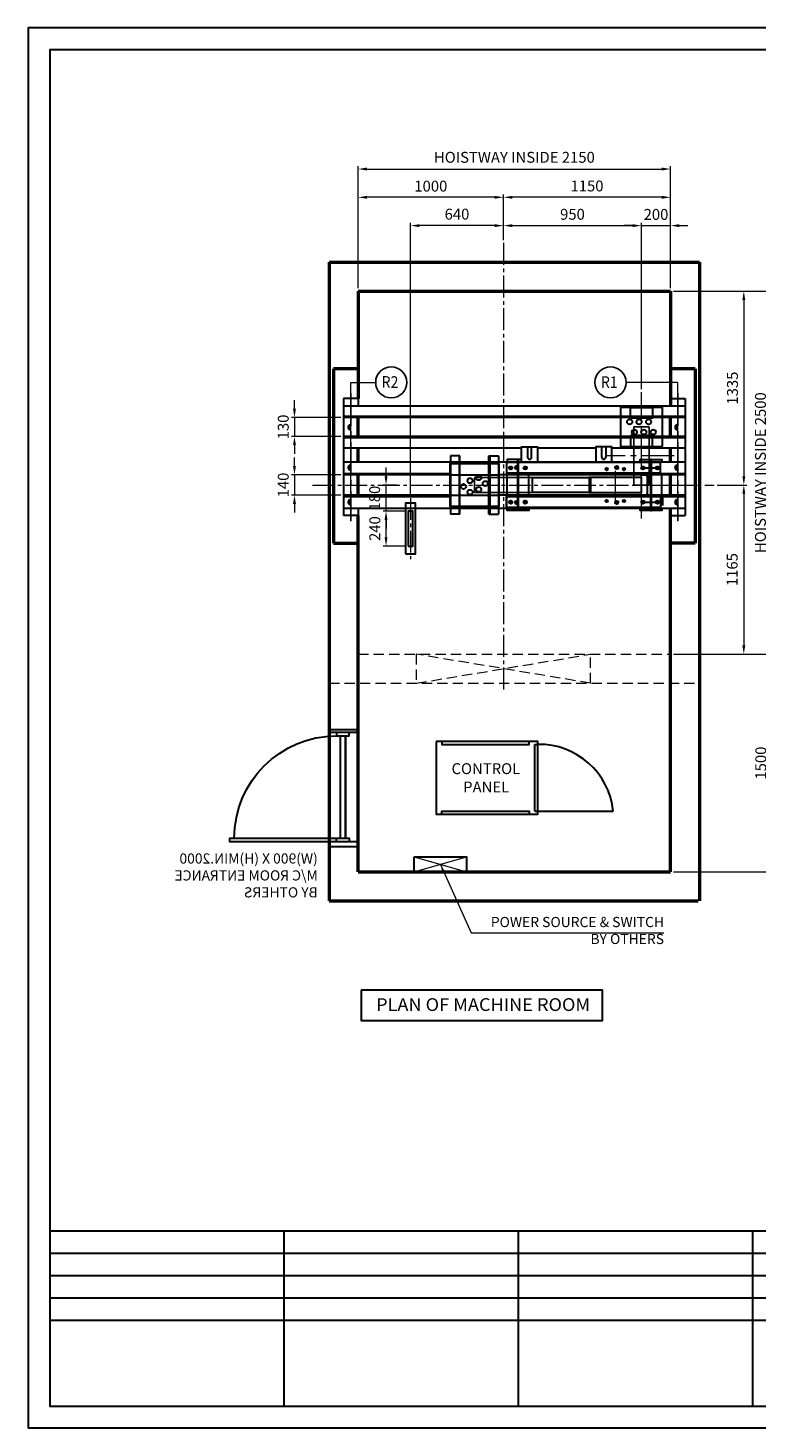
# Model space of a CAD drawing. Units: millimetres. Extents: x 295 to 126963, y 967 to 229941.
# Drawn here: x 14318 to 19336, y 77382 to 87025 of the extents above; entities that cross this region are included whole.
import ezdxf
from ezdxf.enums import TextEntityAlignment as Align

# ---------------------------------------------------------------- set-up
doc = ezdxf.new("R2010")
doc.units = ezdxf.units.MM
for name, pattern in [('ACANSTGL', [0.11811, 0.07874, -0.03937]), ('CENTER2', [1.125, 0.75, -0.125, 0.125, -0.125]), ('PHANTOM', [7745.504221, 3872.752111, -774.550422, 774.550422, -774.550422, 774.550422, -774.550422]), ('SOLID', [0])]:
    doc.linetypes.add(name, pattern=pattern)
doc.layers.get('0').update_dxf_attribs({"lineweight": 30})
for name, color, linetype, lineweight in [('AM_5', 3, 'Continuous', 25), ('가는선', 5, 'Continuous', 9), ('가상선', 171, 'ACANSTGL', 9), ('건축공사', 21, 'Continuous', 50), ('문자', 4, 'Continuous', 30), ('외곽선', 7, 'Continuous', 30), ('중심선', 6, 'CENTER2', 9), ('치수선', 3, 'Continuous', 9)]:
    doc.layers.add(name, color=color, linetype=linetype, lineweight=lineweight)
for name, color, linetype in [('LAYER1$C$L1', 2, 'SOLID'), ('LAYER3$C$L3', 2, 'SOLID'), ('LAYER7$C$L7', 2, 'SOLID')]:
    doc.layers.add(name, color=color, linetype=linetype)
doc.styles.get("Standard").update_dxf_attribs({"font": 'iso.shx', "height": 75, "bigfont": 'whgtxt.shx'})
doc.dimstyles.new('AM_ISO$0', dxfattribs={"dimtxt": 75, "dimasz": 60, "dimexe": 20, "dimexo": 20, "dimgap": 30, "dimtad": 1, "dimdsep": 46, "dimtxsty": 'Standard', "dimcen": 0, "dimclrd": 256, "dimclre": 256, "dimclrt": 2, "dimadec": 0, "dimazin": 2, "dimtp": 0.1, "dimtm": 0.1, "dimtfac": 0.71, "dimtix": 1, "dimtmove": 0, "dimatfit": 0, "dimfxl": 1, "dimlwd": -1, "dimlwe": -1, "dimarcsym": 1})
doc.dimstyles.new('AM_ISO$7', dxfattribs={"dimtxt": 75, "dimasz": 60, "dimexe": 20, "dimexo": 20, "dimgap": 30, "dimtad": 1, "dimdsep": 46, "dimtxsty": 'Standard', "dimcen": 0, "dimclrd": 256, "dimclre": 256, "dimclrt": 2, "dimadec": 0, "dimazin": 2, "dimtp": 0.1, "dimtm": 0.1, "dimtfac": 0.71, "dimtix": 1, "dimtmove": 0, "dimatfit": 0, "dimfxl": 1, "dimlwd": -1, "dimlwe": -1, "dimarcsym": 1})

# ---------------------------------------------------------------- blocks, each defined once
blk = doc.blocks.new('A$C071B2AA2')
for p, q in [((-6.1, 117.5), (126.8, 117.5)), ((10, 103.5), (10, 131.5)), ((110, 103.5), (110, 131.5)), ((-10, 70), (30, 70)), ((40, 60), (40, -60)), ((140, -75), (140, 75)), ((-10, -70), (-10, -75)), ((30, -70), (-10, -70)), ((-5.3, -117.5), (129, -117.5)), ((10, -103.5), (10, -131.5)), ((110, -103.5), (110, -131.5))]:
    blk.add_line(p, q)
for points in [[(145, 265), (145, 535), (-145, 535), (-145, 265)], [(-75, 460), (-75, 535), (75, 535), (75, 460)], [(-75, 340), (-75, 265), (75, 265), (75, 340)], [(62, -175), (68, -175), (68, 175), (62, 175)], [(0, -51), (0, 51), (-360, 51), (-360, -51)]]:
    blk.add_lwpolyline(points, close=True)
for points in [[(-10, 155), (-10, 175), (140, 175), (140, 155)], [(111.5, -75), (145, -75), (145, -140)], [(111.5, -75), (145, -75), (145, -140)], [(111.5, -75), (145, -75), (145, -140)], [(140, -155), (140, -175), (-10, -175), (-10, -155)]]:
    blk.add_lwpolyline(points)
for centre, radius in [((-81.3, 435), 17.5), ((-16.3, 435), 17.5), ((48.7, 435), 17.5), ((-48.8, 365), 17.5), ((16.3, 365), 17.5), ((81.2, 365), 17.5), ((-240, 110), 9), ((-120, 110), 9), ((10, 117.5), 11), ((110, 117.5), 11), ((-240, -110), 9), ((-120, -110), 9), ((10, -117.5), 11), ((110, -117.5), 11)]:
    blk.add_circle(centre, radius)
for centre, start, end in [((30, 60), 0, 90), ((30, -60), 270, 0)]:
    blk.add_arc(centre, 10, start, end)
at = {"layer": 'LAYER1$C$L1', "color": 250, "lineweight": 30}
blk.add_line((-10, 75), (-10, 70), dxfattribs=at)
at = {"layer": 'LAYER3$C$L3', "color": 5, "linetype": 'PHANTOM'}
blk.add_lwpolyline([(-53, 0), (-53, 400), (53, 400), (53, 0)], close=True, dxfattribs=at)
at = {"layer": '중심선', "ltscale": 300}
for p, q in [((0, -230.1), (0, 640.3)), ((225.2, 200), (-235.2, 200)), ((-180, 96.7), (-180, -110.7))]:
    blk.add_line(p, q, dxfattribs=at)
blk = doc.blocks.new('A$C7460324E')
at = {"layer": '외곽선'}
for points in [[(-35, -295), (35, -295), (35, 55), (-35, 55)], [(-15, -240), (15, -240), (15, 0), (-15, 0)]]:
    blk.add_lwpolyline(points, close=True, dxfattribs=at)
at = {"layer": '중심선', "ltscale": 200}
blk.add_line((0, 90), (0, -330), dxfattribs=at)
blk = doc.blocks.new('*D749')
at = {"layer": 'Defpoints', "color": 0, "transparency": 16777216}
for p in [(16491.2, 83947), (16152.6, 83807), (16491.2, 83807)]:
    blk.add_point(p, dxfattribs=at)
at = {"layer": '치수선', "linetype": 'ByBlock', "transparency": 16777216}
for p, q in [((16152.6, 84007), (16152.6, 84067)), ((16471.2, 83947), (16132.6, 83947)), ((16152.6, 83947), (16152.6, 83807)), ((16471.2, 83807), (16132.6, 83807)), ((16152.6, 83747), (16152.6, 83687))]:
    blk.add_line(p, q, dxfattribs=at)
at = {"layer": '치수선', "transparency": 16777216}
for points in [[(16142.6, 84007), (16162.6, 84007), (16152.6, 83947)], [(16142.6, 83747), (16162.6, 83747), (16152.6, 83807)]]:
    blk.add_solid(points, dxfattribs=at)
at = {"layer": '치수선', "color": 2, "transparency": 16777216, "insert": (16085.1, 83877), "char_height": 75, "attachment_point": 5, "rotation": 90}
blk.add_mtext('140', dxfattribs=at)
blk = doc.blocks.new('*D750')
at = {"layer": 'Defpoints', "color": 0, "transparency": 16777216}
for p in [(16491.2, 84342), (16152.6, 84212), (16491.2, 84212)]:
    blk.add_point(p, dxfattribs=at)
at = {"layer": '치수선', "linetype": 'ByBlock', "transparency": 16777216}
for p, q in [((16152.6, 84402), (16152.6, 84462)), ((16471.2, 84342), (16132.6, 84342)), ((16152.6, 84342), (16152.6, 84212)), ((16471.2, 84212), (16132.6, 84212)), ((16152.6, 84152), (16152.6, 84092))]:
    blk.add_line(p, q, dxfattribs=at)
at = {"layer": '치수선', "transparency": 16777216}
for points in [[(16142.6, 84402), (16162.6, 84402), (16152.6, 84342)], [(16142.6, 84152), (16162.6, 84152), (16152.6, 84212)]]:
    blk.add_solid(points, dxfattribs=at)
at = {"layer": '치수선', "color": 2, "transparency": 16777216, "insert": (16085.1, 84277), "char_height": 75, "attachment_point": 5, "rotation": 90}
blk.add_mtext('130', dxfattribs=at)
blk = doc.blocks.new('A$C3FA4239E')
blk.add_lwpolyline([(-200, -51), (-200, 51), (-600, 51), (-600, -51)], close=True)
at = {"layer": 'LAYER3$C$L3', "color": 5, "linetype": 'PHANTOM'}
blk.add_lwpolyline([(200, -50.9), (200, 51.1), (-200, 51.1), (-200, -50.9)], close=True, dxfattribs=at)
blk = doc.blocks.new('*D751')
at = {"layer": 'Defpoints', "color": 0, "transparency": 16777216}
for p in [(16951.2, 85663.5), (17591.2, 85544.1), (16951.2, 83787)]:
    blk.add_point(p, dxfattribs=at)
at = {"layer": '치수선', "transparency": 16777216}
for p, q in [((16951.2, 83807), (16951.2, 85683.5)), ((17531.2, 85663.5), (17011.2, 85663.5)), ((17591.2, 85564.1), (17591.2, 85683.5))]:
    blk.add_line(p, q, dxfattribs=at)
for points in [[(17011.2, 85673.5), (17011.2, 85653.5), (16951.2, 85663.5)], [(17531.2, 85673.5), (17531.2, 85653.5), (17591.2, 85663.5)]]:
    blk.add_solid(points, dxfattribs=at)
at = {"layer": '치수선', "color": 2, "transparency": 16777216, "insert": (17271.2, 85732.9), "char_height": 75, "attachment_point": 5}
blk.add_mtext('640', dxfattribs=at)
blk = doc.blocks.new('*D752')
at = {"layer": 'Defpoints', "color": 0, "transparency": 16777216}
for p in [(17591.2, 85858.5), (17591.2, 85544.1), (18741.2, 85212)]:
    blk.add_point(p, dxfattribs=at)
at = {"layer": '치수선', "transparency": 16777216}
for p, q in [((17591.2, 85564.1), (17591.2, 85878.5)), ((18681.2, 85858.5), (17651.2, 85858.5)), ((18741.2, 85232), (18741.2, 85878.5))]:
    blk.add_line(p, q, dxfattribs=at)
for points in [[(17651.2, 85868.5), (17651.2, 85848.5), (17591.2, 85858.5)], [(18681.2, 85868.5), (18681.2, 85848.5), (18741.2, 85858.5)]]:
    blk.add_solid(points, dxfattribs=at)
at = {"layer": '치수선', "color": 2, "transparency": 16777216, "insert": (18166.2, 85927), "char_height": 75, "attachment_point": 5}
blk.add_mtext('1150', dxfattribs=at)
blk = doc.blocks.new('*D753')
at = {"layer": 'Defpoints', "color": 0, "transparency": 16777216}
for p in [(16591.2, 85858.5), (17591.2, 85544.1), (16591.2, 85212)]:
    blk.add_point(p, dxfattribs=at)
at = {"layer": '치수선', "transparency": 16777216}
for p, q in [((16591.2, 85232), (16591.2, 85878.5)), ((17531.2, 85858.5), (16651.2, 85858.5)), ((17591.2, 85564.1), (17591.2, 85878.5))]:
    blk.add_line(p, q, dxfattribs=at)
for points in [[(16651.2, 85868.5), (16651.2, 85848.5), (16591.2, 85858.5)], [(17531.2, 85868.5), (17531.2, 85848.5), (17591.2, 85858.5)]]:
    blk.add_solid(points, dxfattribs=at)
at = {"layer": '치수선', "color": 2, "transparency": 16777216, "insert": (17091.2, 85926), "char_height": 75, "attachment_point": 5}
blk.add_mtext('1000', dxfattribs=at)
blk = doc.blocks.new('*D754')
at = {"layer": 'Defpoints', "color": 0, "transparency": 16777216}
for p in [(18741.2, 86053.5), (16591.2, 85212), (18741.2, 85212)]:
    blk.add_point(p, dxfattribs=at)
at = {"layer": '치수선', "transparency": 16777216}
for p, q in [((16591.2, 85232), (16591.2, 86073.5)), ((16651.2, 86053.5), (18681.2, 86053.5)), ((18741.2, 85232), (18741.2, 86073.5))]:
    blk.add_line(p, q, dxfattribs=at)
for points in [[(16651.2, 86063.5), (16651.2, 86043.5), (16591.2, 86053.5)], [(18681.2, 86063.5), (18681.2, 86043.5), (18741.2, 86053.5)]]:
    blk.add_solid(points, dxfattribs=at)
at = {"layer": '치수선', "color": 2, "transparency": 16777216, "insert": (17666.2, 86124.4), "char_height": 75, "attachment_point": 5}
blk.add_mtext('HOISTWAY INSIDE 2150', dxfattribs=at)
blk = doc.blocks.new('*D755')
at = {"layer": 'Defpoints', "color": 0, "transparency": 16777216}
for p in [(18741.2, 85212), (19042.3, 83877), (19245.7, 83877)]:
    blk.add_point(p, dxfattribs=at)
at = {"layer": '치수선', "transparency": 16777216}
for p, q in [((18761.2, 85212), (19265.7, 85212)), ((19245.7, 85152), (19245.7, 83937)), ((19062.3, 83877), (19265.7, 83877))]:
    blk.add_line(p, q, dxfattribs=at)
for points in [[(19235.7, 85152), (19255.7, 85152), (19245.7, 85212)], [(19235.7, 83937), (19255.7, 83937), (19245.7, 83877)]]:
    blk.add_solid(points, dxfattribs=at)
at = {"layer": '치수선', "color": 2, "transparency": 16777216, "insert": (19177.2, 84544.5), "char_height": 75, "attachment_point": 5, "rotation": 90}
blk.add_mtext('1335', dxfattribs=at)
blk = doc.blocks.new('*D756')
at = {"layer": 'Defpoints', "color": 0, "transparency": 16777216}
for p in [(19042.3, 83877), (18741.2, 82712), (19245.7, 82712)]:
    blk.add_point(p, dxfattribs=at)
at = {"layer": '치수선', "transparency": 16777216}
for p, q in [((19062.3, 83877), (19265.7, 83877)), ((19245.7, 83817), (19245.7, 82772)), ((18761.2, 82712), (19265.7, 82712))]:
    blk.add_line(p, q, dxfattribs=at)
for points in [[(19235.7, 83817), (19255.7, 83817), (19245.7, 83877)], [(19235.7, 82772), (19255.7, 82772), (19245.7, 82712)]]:
    blk.add_solid(points, dxfattribs=at)
at = {"layer": '치수선', "color": 2, "transparency": 16777216, "insert": (19175.3, 83294.5), "char_height": 75, "attachment_point": 5, "rotation": 90}
blk.add_mtext('1165', dxfattribs=at)
blk = doc.blocks.new('*D757')
at = {"layer": 'Defpoints', "color": 0, "transparency": 16777216}
for p in [(18741.2, 85212), (18741.2, 82712), (19440.7, 82712)]:
    blk.add_point(p, dxfattribs=at)
at = {"layer": '치수선', "transparency": 16777216}
for p, q in [((18761.2, 85212), (19460.7, 85212)), ((19440.7, 85152), (19440.7, 82772)), ((18761.2, 82712), (19460.7, 82712))]:
    blk.add_line(p, q, dxfattribs=at)
for points in [[(19430.7, 85152), (19450.7, 85152), (19440.7, 85212)], [(19430.7, 82772), (19450.7, 82772), (19440.7, 82712)]]:
    blk.add_solid(points, dxfattribs=at)
at = {"layer": '치수선', "color": 2, "transparency": 16777216, "insert": (19369.8, 83962), "char_height": 75, "attachment_point": 5, "rotation": 90}
blk.add_mtext('HOISTWAY INSIDE 2500', dxfattribs=at)
blk = doc.blocks.new('*D758')
at = {"layer": 'Defpoints', "color": 0, "transparency": 16777216}
for p in [(18741.2, 82712), (18741.2, 81212), (19440.7, 81212)]:
    blk.add_point(p, dxfattribs=at)
at = {"layer": '치수선', "transparency": 16777216}
for p, q in [((18761.2, 82712), (19460.7, 82712)), ((19440.7, 82652), (19440.7, 81272)), ((18761.2, 81212), (19460.7, 81212))]:
    blk.add_line(p, q, dxfattribs=at)
for points in [[(19430.7, 82652), (19450.7, 82652), (19440.7, 82712)], [(19430.7, 81272), (19450.7, 81272), (19440.7, 81212)]]:
    blk.add_solid(points, dxfattribs=at)
at = {"layer": '치수선', "color": 2, "transparency": 16777216, "insert": (19372.2, 81962), "char_height": 75, "attachment_point": 5, "rotation": 90}
blk.add_mtext('1500', dxfattribs=at)
blk = doc.blocks.new('*D759')
at = {"layer": 'Defpoints', "color": 0, "transparency": 16777216}
for p in [(18741.2, 85212), (19635.7, 85212), (18741.2, 81212)]:
    blk.add_point(p, dxfattribs=at)
at = {"layer": '치수선', "transparency": 16777216}
for p, q in [((18761.2, 85212), (19655.7, 85212)), ((19635.7, 81272), (19635.7, 85152)), ((18761.2, 81212), (19655.7, 81212))]:
    blk.add_line(p, q, dxfattribs=at)
for points in [[(19625.7, 85152), (19645.7, 85152), (19635.7, 85212)], [(19625.7, 81272), (19645.7, 81272), (19635.7, 81212)]]:
    blk.add_solid(points, dxfattribs=at)
at = {"layer": '치수선', "color": 2, "transparency": 16777216, "insert": (19564.8, 83212), "char_height": 75, "attachment_point": 5, "rotation": 90}
blk.add_mtext('M/C ROOM INSIDE 4000', dxfattribs=at)
blk = doc.blocks.new('A$C254849D0')
for p, q in [((200, 775), (0.4, 775)), ((200, 756.2), (0.4, 756.2)), ((122.9, 26.1), (122.9, 730.1)), ((0, 0), (192.6, 0)), ((199.6, -30.9), (0, -30.9))]:
    blk.add_line(p, q)
for points in [[(149, 756.2), (149, 730.1), (61.9, 730.1), (61.9, 756.2)], [(149, 0), (149, 26.1), (61.9, 26.1), (61.9, 0)], [(149, 0), (883, 0), (883, 26.1), (149, 26.1)]]:
    blk.add_lwpolyline(points)
blk.add_lwpolyline([(88.1, 730.1), (88.1, 26.1)], close=True)
blk.add_arc((149, 26.2), 703.9, 0, 90)
at = {"layer": 'AM_5', "insert": (278.2, -79), "char_height": 70, "width": 1363.11, "attachment_point": 1}
blk.add_mtext('(W)900 X (H)MIN.2000\\PM/C ROOM ENTRANCE \\PBY OTHERS', dxfattribs=at)
blk = doc.blocks.new('A$C45582DFC')
at = {"ltscale": 5}
blk.add_lwpolyline([(179.8, 52), (-179.8, 52), (-179.8, -52), (179.8, -52)], close=True, dxfattribs=at)
at = {"layer": '가는선', "ltscale": 5}
for p, q in [((179.8, -52), (-179.8, 52)), ((179.8, 52), (-179.8, -52))]:
    blk.add_line(p, q, dxfattribs=at)
blk = doc.blocks.new('*D774')
at = {"layer": 'Defpoints', "color": 0, "transparency": 16777216}
for p in [(18541.2, 85663.5), (17591.2, 85544.1), (18541.2, 84517.3)]:
    blk.add_point(p, dxfattribs=at)
at = {"layer": '치수선', "transparency": 16777216}
for p, q in [((17591.2, 85564.1), (17591.2, 85683.5)), ((17651.2, 85663.5), (18481.2, 85663.5)), ((18541.2, 84537.3), (18541.2, 85683.5))]:
    blk.add_line(p, q, dxfattribs=at)
for points in [[(17651.2, 85673.5), (17651.2, 85653.5), (17591.2, 85663.5)], [(18481.2, 85673.5), (18481.2, 85653.5), (18541.2, 85663.5)]]:
    blk.add_solid(points, dxfattribs=at)
at = {"layer": '치수선', "color": 2, "transparency": 16777216, "insert": (18066.2, 85732), "char_height": 75, "attachment_point": 5}
blk.add_mtext('950', dxfattribs=at)
blk = doc.blocks.new('*D775')
at = {"layer": 'Defpoints', "color": 0, "transparency": 16777216}
for p in [(18741.2, 85663.5), (18741.2, 85212), (18541.2, 84517.3)]:
    blk.add_point(p, dxfattribs=at)
at = {"layer": '치수선', "transparency": 16777216}
for p, q in [((18481.2, 85663.5), (18421.2, 85663.5)), ((18541.2, 84537.3), (18541.2, 85683.5)), ((18541.2, 85663.5), (18741.2, 85663.5)), ((18741.2, 85232), (18741.2, 85683.5)), ((18801.2, 85663.5), (18861.2, 85663.5))]:
    blk.add_line(p, q, dxfattribs=at)
for points in [[(18481.2, 85673.5), (18481.2, 85653.5), (18541.2, 85663.5)], [(18801.2, 85673.5), (18801.2, 85653.5), (18741.2, 85663.5)]]:
    blk.add_solid(points, dxfattribs=at)
at = {"layer": '치수선', "color": 2, "transparency": 16777216, "insert": (18641.2, 85731), "char_height": 75, "attachment_point": 5}
blk.add_mtext('200', dxfattribs=at)
blk = doc.blocks.new('*D776')
at = {"layer": 'Defpoints', "color": 0, "transparency": 16777216}
for p in [(16783, 83697), (16936.2, 83697), (16936.2, 83457)]:
    blk.add_point(p, dxfattribs=at)
at = {"layer": '치수선', "transparency": 16777216}
for p, q in [((16916.2, 83697), (16763, 83697)), ((16783, 83517), (16783, 83637)), ((16916.2, 83457), (16763, 83457))]:
    blk.add_line(p, q, dxfattribs=at)
for points in [[(16773, 83637), (16793, 83637), (16783, 83697)], [(16773, 83517), (16793, 83517), (16783, 83457)]]:
    blk.add_solid(points, dxfattribs=at)
at = {"layer": '치수선', "color": 2, "transparency": 16777216, "insert": (16715.5, 83577), "char_height": 75, "attachment_point": 5, "rotation": 90}
blk.add_mtext('240', dxfattribs=at)
blk = doc.blocks.new('*D777')
at = {"layer": 'Defpoints', "color": 0, "transparency": 16777216}
for p in [(16783, 83877), (16877.2, 83877), (16936.2, 83697)]:
    blk.add_point(p, dxfattribs=at)
at = {"layer": '치수선', "transparency": 16777216}
for p, q in [((16783, 83937), (16783, 83997)), ((16857.2, 83877), (16763, 83877)), ((16783, 83697), (16783, 83877)), ((16916.2, 83697), (16763, 83697)), ((16783, 83637), (16783, 83577))]:
    blk.add_line(p, q, dxfattribs=at)
for points in [[(16773, 83937), (16793, 83937), (16783, 83877)], [(16773, 83637), (16793, 83637), (16783, 83697)]]:
    blk.add_solid(points, dxfattribs=at)
at = {"layer": '치수선', "color": 2, "transparency": 16777216, "insert": (16714.2, 83787), "char_height": 75, "attachment_point": 5, "rotation": 90}
blk.add_mtext('180', dxfattribs=at)
blk = doc.blocks.new('ASFDASFASF')
at = {"layer": '건축공사'}
for p, q in [((31962.3, 5378.8), (31962.3, 4178.8)), ((32132.3, 5378.8), (31962.3, 5378.8)), ((34452.3, 5378.8), (34282.3, 5378.8)), ((34452.3, 5378.8), (34452.3, 4178.8)), ((31962.3, 4178.8), (32132.3, 4178.8)), ((34452.3, 4178.8), (34282.3, 4178.8))]:
    blk.add_line(p, q, dxfattribs=at)
blk = doc.blocks.new('A$C1EB323B1')
for p, q in [((680, 20), (680, 480)), ((680, 20), (680, 480)), ((680, 20), (680, 480)), ((680, 20), (700, 20)), ((680, 20), (700, 20)), ((680, 20), (700, 20)), ((700, 20), (1219, 20)), ((700, 20), (1219, 20)), ((700, 20), (1219, 20))]:
    blk.add_line(p, q)
blk.add_lwpolyline([(0, 500), (0, 0), (700, 0), (700, 500)], close=True)
blk.add_lwpolyline([(0, 500), (0, 0), (700, 0), (700, 500)], close=True)
blk.add_lwpolyline([(0, 500), (0, 0), (700, 0), (700, 500)], close=True)
for points in [[(40, 500), (40, 480), (640, 480), (640, 500)], [(40, 500), (40, 480), (640, 480), (640, 500)], [(40, 500), (40, 480), (640, 480), (640, 500)], [(40, 0), (40, 20), (640, 20), (640, 0)], [(40, 0), (40, 20), (640, 20), (640, 0)], [(40, 0), (40, 20), (640, 20), (640, 0)]]:
    blk.add_lwpolyline(points)
blk.add_arc((708.2, -33.5), 513.6, 5.98194, 90.91565)
blk.add_arc((708.2, -33.5), 513.6, 5.98194, 90.91565)
blk.add_arc((708.2, -33.5), 513.6, 5.98194, 90.91565)
at = {"layer": '치수선', "color": 2, "char_height": 75, "attachment_point": 5}
for s, insert in [('CONTROL', (342.2, 302.8)), ('PANEL', (344.1, 176.2))]:
    blk.add_mtext(s, dxfattribs=dict(at, insert=insert))
blk = doc.blocks.new('A$C41154F91')
at = {"ltscale": 5}
blk.add_line((680, 480), (700, 480), dxfattribs=at)
blk.add_blockref('A$C1EB323B1', (0, 0), dxfattribs=at)

msp = doc.modelspace()

# ---------------------------------------------------------------- linework, layer by layer
for p, q in [((16491.218, 84472.033), (16491.218, 83667.033)), ((16591.218, 84472.033), (16491.218, 84472.033)), ((16591.218, 84472.033), (16591.218, 84422.033)), ((18741.219, 84472.033), (18741.219, 84422.033)), ((18741.219, 84472.033), (18841.219, 84472.033)), ((18841.219, 84472.033), (18841.219, 83667.033)), ((16491.218, 84422.033), (18841.219, 84422.033)), ((18841.219, 84349.533), (16491.218, 84349.533)), ((18841.219, 84342.033), (16491.218, 84342.033)), ((16591.218, 84342.033), (16591.218, 84212.033)), ((18741.219, 84342.033), (18741.219, 84212.033)), ((18841.219, 84212.033), (16491.218, 84212.033)), ((16491.218, 84204.533), (18841.219, 84204.533)), ((16491.218, 84132.033), (17716.218, 84132.033)), ((16591.218, 84132.033), (16591.218, 84037.033)), ((17757.228, 84139.533), (17757.228, 84068.533)), ((17785.228, 84068.533), (17785.228, 84139.533)), ((17826.218, 84132.033), (18226.217, 84132.033)), ((18267.207, 84068.533), (18267.207, 84139.533)), ((18295.207, 84139.533), (18295.207, 84068.533)), ((18336.217, 84132.033), (18841.219, 84132.033)), ((18741.219, 84132.033), (18741.219, 84037.033)), ((16491.218, 84037.033), (17226.218, 84037.033)), ((17226.218, 84037.033), (17556.218, 84037.033)), ((17285.218, 84077.033), (17285.218, 83677.033)), ((17497.218, 84077.033), (17497.218, 83677.033)), ((17556.218, 84037.033), (18841.219, 84037.033)), ((17656.024, 83994.533), (17625.692, 83994.533)), ((17641.218, 83980.533), (17641.218, 84008.533)), ((17681.218, 83983.033), (17681.218, 84011.033)), ((17755.854, 83994.533), (17728.218, 83994.533)), ((17741.218, 83980.533), (17741.218, 84008.533)), ((18371.217, 83983.033), (18371.217, 84011.033)), ((16491.218, 83956.033), (17221.218, 83956.033)), ((17221.218, 83947.033), (16491.218, 83947.033)), ((16591.218, 83947.033), (16591.218, 83807.033)), ((17221.218, 83947.033), (17561.218, 83947.033)), ((18841.219, 83947.033), (17561.218, 83947.033)), ((18671.218, 83959.533), (17611.218, 83959.533)), ((17616.218, 83802.033), (17616.218, 83952.033)), ((17766.218, 83802.033), (17766.218, 83952.033)), ((18671.218, 83956.033), (18841.219, 83956.033)), ((18741.219, 83947.033), (18741.219, 83807.033)), ((17221.218, 83807.033), (16491.218, 83807.033)), ((16491.218, 83798.033), (17221.218, 83798.033)), ((17221.218, 83807.033), (17561.218, 83807.033)), ((18841.219, 83807.033), (17561.218, 83807.033)), ((18671.218, 83794.533), (17611.218, 83794.533)), ((18671.218, 83798.033), (18841.219, 83798.033)), ((16491.218, 83717.033), (17226.218, 83717.033)), ((16591.218, 83717.033), (16591.218, 83667.033)), ((17226.218, 83717.033), (17556.218, 83717.033)), ((17556.218, 83717.033), (18841.219, 83717.033)), ((17626.247, 83759.533), (17655.02, 83759.533)), ((17641.218, 83773.533), (17641.218, 83745.533)), ((17681.218, 83771.033), (17681.218, 83743.033)), ((17725.466, 83759.533), (17754.983, 83759.533)), ((17741.218, 83773.533), (17741.218, 83745.533)), ((18371.217, 83771.033), (18371.217, 83743.033)), ((18741.219, 83717.033), (18741.219, 83667.033)), ((16591.218, 83667.033), (16491.218, 83667.033)), ((18741.219, 83667.033), (18841.219, 83667.033)), ((14468.435, 78740.984), (27746.249, 78740.984)), ((16081.99, 77532.334), (16081.99, 78740.984)), ((17694.99, 77532.334), (17694.99, 78740.984)), ((19307.99, 77532.334), (19307.99, 78740.984)), ((14468.435, 78586.989), (20163.519, 78586.989)), ((14468.435, 78432.994), (20161.453, 78432.994)), ((14468.435, 78278.999), (20161.453, 78278.999)), ((14468.435, 78125.003), (20161.453, 78125.003))]:
    msp.add_line(p, q)
for points in [[(27896.249, 77382.334), (27896.249, 87024.714), (14318.435, 87024.714), (14318.435, 77382.334)], [(27746.249, 77532.334), (27746.249, 86874.714), (14468.435, 86874.714), (14468.435, 77532.334)], [(17561.218, 84022.033), (17221.218, 84022.033), (17221.218, 83732.033), (17561.218, 83732.033)], [(17611.218, 83952.033), (18671.218, 83952.033), (18671.218, 84032.033), (17611.218, 84032.033)]]:
    msp.add_lwpolyline(points, close=True)
for points in [[(17716.218, 84032.033), (17716.218, 84139.533), (17826.218, 84139.533), (17826.218, 84032.033)], [(18336.217, 84032.033), (18336.217, 84139.533), (18226.217, 84139.533), (18226.217, 84032.033)], [(17291.218, 84077.033), (17226.218, 84077.033)], [(17226.218, 84077.033), (17226.218, 83677.033)], [(17291.218, 83677.033), (17291.218, 84077.033)], [(17491.218, 83677.033), (17491.218, 84077.033)], [(17491.218, 84077.033), (17556.218, 84077.033)], [(17556.218, 84077.033), (17556.218, 83677.033)], [(17716.218, 84052.033), (17616.218, 84052.033), (17616.218, 84032.033)], [(17688.218, 84052.033), (17688.218, 83702.033)], [(17694.218, 83702.033), (17694.218, 84052.033)], [(17639.718, 83952.033), (17639.718, 83952.033)], [(17639.718, 83802.033), (17611.218, 83802.033), (17611.218, 83737.033)], [(17766.218, 83722.033), (17766.218, 83702.033), (17616.218, 83702.033), (17616.218, 83722.033)], [(17291.218, 83677.033), (17226.218, 83677.033)], [(17491.218, 83677.033), (17556.218, 83677.033)]]:
    msp.add_lwpolyline(points)
at = {"ltscale": 5}
msp.add_lwpolyline([(16612.706, 80398.968), (16612.706, 80188.285), (18272.738, 80188.285), (18272.738, 80398.968)], close=True, dxfattribs=at)
for centre, radius in [((17641.218, 83994.533), 11), ((17681.218, 83997.033), 11), ((17741.218, 83994.533), 11), ((18371.217, 83997.033), 11), ((17361.218, 83907.033), 17.5), ((17421.218, 83927.033), 17.5), ((17466.218, 83887.033), 17.5), ((17316.218, 83867.033), 17.5), ((17361.218, 83827.033), 17.5), ((17421.218, 83847.033), 17.5), ((17641.218, 83759.533), 11), ((17681.218, 83757.033), 11), ((17741.218, 83759.533), 11), ((18371.217, 83757.033), 11)]:
    msp.add_circle(centre, radius)
for centre in [(17771.228, 84068.533), (18281.207, 84068.533)]:
    msp.add_arc(centre, 14, 180, 0)
at = {"layer": 'AM_5'}
for centre in [(16818.543, 84584.008), (18327.826, 84584.008)]:
    msp.add_circle(centre, 107, dxfattribs=at)
at = {"layer": 'LAYER7$C$L7', "color": 250, "lineweight": 30}
msp.add_lwpolyline([(17611.218, 83802.033), (18671.218, 83802.033), (18671.218, 83722.033), (17611.218, 83722.033)], close=True, dxfattribs=at)
at = {"layer": '가상선', "ltscale": 900}
for p, q in [((16591.218, 82712.033), (18741.218, 82712.033)), ((16991.218, 82712.033), (16991.218, 82512.033)), ((18191.218, 82512.033), (16991.218, 82712.033)), ((16991.218, 82512.033), (18191.218, 82712.033)), ((18191.218, 82512.033), (18191.218, 82712.033)), ((16391.218, 82512.033), (18941.218, 82512.033))]:
    msp.add_line(p, q, dxfattribs=at)
at = {"layer": '건축공사'}
for p, q in [((16391.218, 85412.033), (18941.218, 85412.033)), ((16391.218, 85412.033), (16391.218, 81012.033)), ((18941.218, 85412.033), (18941.218, 81012.033)), ((16591.218, 85212.033), (18741.218, 85212.033)), ((16591.218, 85212.033), (16591.218, 84472.033)), ((18741.218, 85212.033), (18741.218, 84422.033)), ((16591.217, 84212.033), (16591.217, 84342.033)), ((18741.218, 84212.033), (18741.218, 84342.033)), ((16591.217, 84037.033), (16591.217, 84132.033)), ((18741.218, 84037.033), (18741.218, 84132.033)), ((16591.217, 83807.033), (16591.217, 83947.033)), ((18741.218, 83807.033), (18741.218, 83947.033)), ((18741.218, 81212.033), (18741.218, 83717.033)), ((16591.218, 81212.033), (16591.218, 83667.033)), ((16591.218, 81212.033), (18741.218, 81212.033)), ((16391.218, 81012.033), (18931.218, 81012.033))]:
    msp.add_line(p, q, dxfattribs=at)
at = {"layer": '중심선', "ltscale": 200}
for p, q in [((17591.218, 85544.092), (17591.218, 82450.86)), ((16277.132, 83877.033), (19042.289, 83877.033))]:
    msp.add_line(p, q, dxfattribs=at)
at = {"layer": '중심선', "ltscale": 300}
for p, q in [((16541.218, 84509.598), (16541.218, 83629.225)), ((18791.219, 84509.599), (18791.219, 83629.225)), ((18499.468, 83877.033), (18841.219, 83877.033))]:
    msp.add_line(p, q, dxfattribs=at)
at = {"layer": '치수선', "color": 3}
for p, q in [((16541.218, 83628.393), (16541.218, 84584.008)), ((18791.219, 83628.393), (18791.219, 84584.008))]:
    msp.add_line(p, q, dxfattribs=at)
at = {"layer": '치수선'}
for p, q in [((16541.218, 84584.008), (16711.543, 84584.008)), ((18791.219, 84584.008), (18435.295, 84584.008))]:
    msp.add_line(p, q, dxfattribs=at)
at = {"layer": '치수선', "color": 3, "const_width": 25}
for points in [[(16541.218, 84261.989, -1), (16541.218, 84286.989, -1)], [(18791.219, 84286.989, 1), (18791.219, 84261.989)], [(16541.218, 83984.654, -1), (16541.218, 84009.654, -1)], [(18791.219, 84009.654, 1), (18791.219, 83984.654)], [(16541.218, 83746.957, -1), (16541.218, 83771.957, -1)], [(18791.219, 83771.957, 1), (18791.219, 83746.957)]]:
    msp.add_lwpolyline(points, format="xyb", dxfattribs=at)

# ---------------------------------------------------------------- block references
msp.add_blockref('A$C071B2AA2', (18541.218, 83877.035))
at = {"xscale": -1}
msp.add_blockref('A$C3FA4239E', (17591.217, 83877.033), dxfattribs=at)
at = {"ltscale": 5, "xscale": -1}
for name, p in [('A$C254849D0', (16591.218, 81418.856)), ('A$C45582DFC', (17156.997, 81264.074))]:
    msp.add_blockref(name, p, dxfattribs=at)
at = {"ltscale": 5}
msp.add_blockref('A$C41154F91', (17127.968, 81610.911), dxfattribs=at)
at = {"layer": '치수선', "color": 1}
for name, p in [('ASFDASFASF', (-15541.098, 79298.275)), ('A$C7460324E', (16951.218, 83697.033))]:
    msp.add_blockref(name, p, dxfattribs=at)

# ---------------------------------------------------------------- texts
at = {"layer": 'AM_5', "insert": (18696.183, 80693.655), "char_height": 70, "width": 1583.01, "attachment_point": 9}
msp.add_mtext('POWER SOURCE & SWITCH\\P           BY OTHERS', dxfattribs=at)
at = {"layer": 'LAYER1$C$L1', "color": 3, "width": 0.972581}
msp.add_text('PLAN OF MACHINE ROOM', height=87.99982, dxfattribs=at).set_placement((16714.204, 80254.573), (18188.201, 80254.573), align=Align.FIT)
at = {"layer": '문자'}
for s, width, p, p2 in [('R2', 1.069948, (16751.528, 84547.064), (16867.523, 84546.05)), ('R1', 1.305, (18261.344, 84545.967), (18377.34, 84544.954))]:
    msp.add_text(s, height=79.9998, rotation=359.499516, dxfattribs=dict(at, width=width)).set_placement(p, p2, align=Align.FIT)

# ---------------------------------------------------------------- dimensions: what is measured, and where the dimension line sits
at = {"layer": '치수선'}
for base, p1, p2, angle, text, picture, middle in [((18741.218, 86053.455), (16591.218, 85212.033), (18741.218, 85212.033), 180, 'HOISTWAY INSIDE <>', '*D754', (17666.218, 86124.406)), ((19440.748, 82712.033), (18741.218, 85212.033), (18741.218, 82712.033), 90, 'HOISTWAY INSIDE <>', '*D757', (19369.796, 83962.033)), ((19635.748, 85212.033), (18741.218, 81212.033), (18741.218, 85212.033), 90, 'M/C ROOM INSIDE <>', '*D759', (19564.796, 83212.033))]:
    dim = msp.add_linear_dim(base=base, p1=p1, p2=p2, angle=angle, text=text, dimstyle='AM_ISO$0', dxfattribs=at)
    dim.commit()
    dim.dimension.update_dxf_attribs({"geometry": picture, "text_midpoint": middle})
for base, p1, p2, angle, picture, middle in [((16591.218, 85858.455), (17591.218, 85544.092), (16591.218, 85212.033), 180, '*D753', (17091.218, 85925.971)), ((18741.218, 85663.455), (18541.218, 84517.303), (18741.218, 85212.033), 180, '*D775', (18641.218, 85730.971)), ((19245.748, 82712.033), (19042.289, 83877.033), (18741.218, 82712.033), 90, '*D756', (19175.32, 83294.533)), ((19440.748, 81212.033), (18741.218, 82712.033), (18741.218, 81212.033), 90, '*D758', (19372.223, 81962.033))]:
    dim = msp.add_linear_dim(base=base, p1=p1, p2=p2, angle=angle, dimstyle='AM_ISO$0', override={"dimtmove": 1}, dxfattribs=at)
    dim.commit()
    dim.dimension.update_dxf_attribs({"geometry": picture, "text_midpoint": middle})
for base, p1, p2, angle, picture, middle in [((17591.218, 85858.455), (18741.218, 85212.033), (17591.218, 85544.092), 180, '*D752', (18166.218, 85926.98)), ((16951.218, 85663.455), (17591.218, 85544.092), (16951.218, 83787.033), 180, '*D751', (17271.218, 85732.874)), ((18541.218, 85663.455), (17591.218, 85544.092), (18541.218, 84517.303), 180, '*D774', (18066.218, 85731.98)), ((19245.748, 83877.033), (18741.218, 85212.033), (19042.289, 83877.033), 90, '*D755', (19177.239, 84544.533)), ((16783.026, 83877.033), (16936.218, 83697.033), (16877.214, 83877.033), 90, '*D777', (16714.231, 83787.033)), ((16783.026, 83697.033), (16936.218, 83457.033), (16936.218, 83697.033), 90, '*D776', (16715.509, 83577.033))]:
    dim = msp.add_linear_dim(base=base, p1=p1, p2=p2, angle=angle, dimstyle='AM_ISO$0', dxfattribs=at)
    dim.commit()
    dim.dimension.update_dxf_attribs({"geometry": picture, "text_midpoint": middle})
at = {"layer": '치수선', "color": 1}
for base, p1, p2, picture, middle in [((16152.645, 84212.033), (16491.218, 84342.033), (16491.218, 84212.033), '*D750', (16085.128, 84277.033)), ((16152.645, 83807.033), (16491.218, 83947.033), (16491.218, 83807.033), '*D749', (16085.128, 83877.033))]:
    dim = msp.add_linear_dim(base=base, p1=p1, p2=p2, angle=90, dimstyle='AM_ISO$0', dxfattribs=at)
    dim.commit()
    dim.dimension.update_dxf_attribs({"geometry": picture, "text_midpoint": middle})

# ---------------------------------------------------------------- leaders
at = {"layer": '치수선'}
msp.add_leader([(17156.997, 81264.074), (17368.546, 80792.084), (18696.183, 80792.084)], dimstyle='AM_ISO$7', override={"dimgap": 30, "dimtad": 0}, dxfattribs=at)

doc.saveas('drawing.dxf')
